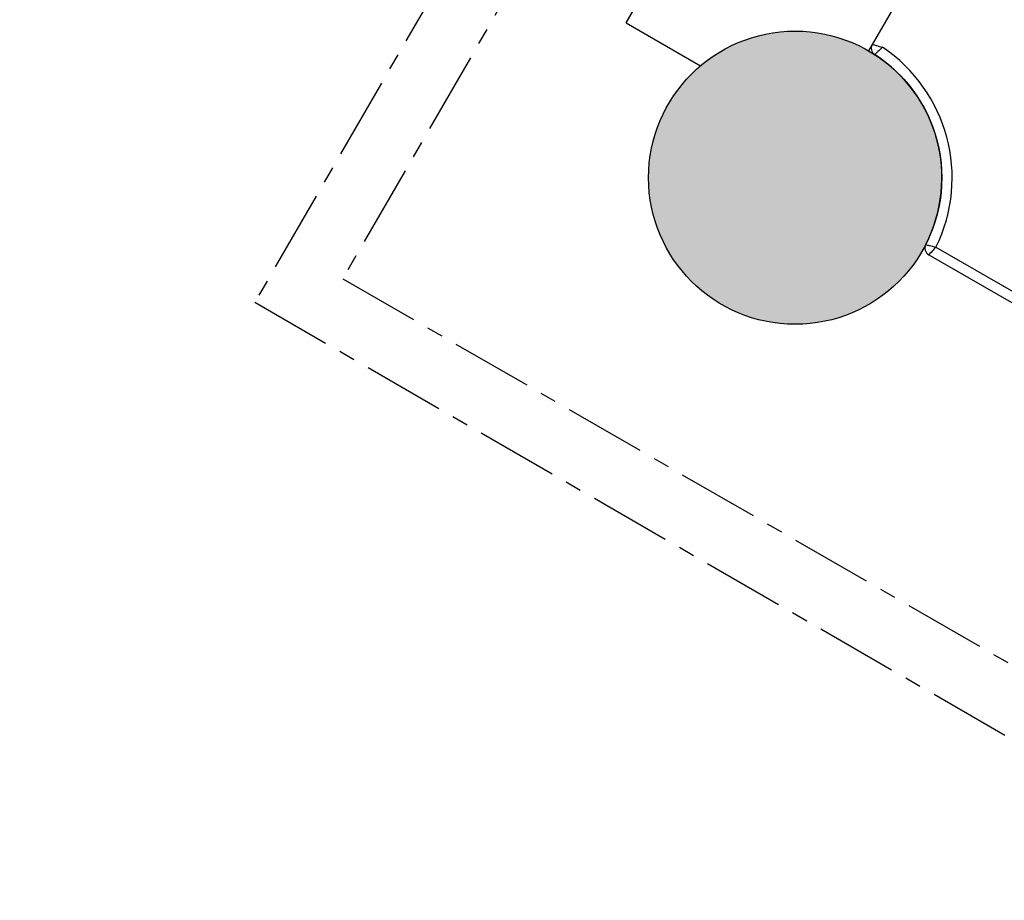
# Model space of a CAD drawing. Units: millimetres. Extents: x -1527 to 20242, y 255 to 14754.
# Drawn here: x 5964 to 6347, y 8380 to 8723 of the extents above; entities that cross this region are included whole.
import ezdxf

# ---------------------------------------------------------------- set-up
doc = ezdxf.new("R2010")
doc.units = ezdxf.units.MM
doc.linetypes.add('CENTER', pattern=[50.8, 31.75, -6.35, 6.35, -6.35])
doc.dimstyles.new('Qitele', dxfattribs={"dimscale": 85, "dimtxt": 4, "dimasz": 5, "dimexe": 4, "dimexo": 0, "dimgap": 3, "dimtad": 1, "dimdec": 0, "dimrnd": 10, "dimzin": 1, "dimtxsty": 'Standard', "dimblk": 'OBLIQUE', "dimcen": 5, "dimdle": 4, "dimclrd": 256, "dimclre": 256, "dimclrt": 256, "dimadec": 0, "dimazin": 0, "dimtfac": 1, "dimtdec": 0, "dimtmove": 0, "dimatfit": 3, "dimldrblk": 'OBLIQUE', "dimfxl": 6, "dimfxlon": 1, "dimlwd": 40, "dimlwe": 30, "dimarcsym": 0})

# ---------------------------------------------------------------- blocks, each defined once
blk = doc.blocks.new('_Oblique')
at = {"color": 0, "linetype": 'ByBlock', "lineweight": -2}
blk.add_line((-0.5, -0.5), (0.5, 0.5), dxfattribs=at)
blk = doc.blocks.new('*D16')
at = {"lineweight": 40, "transparency": 16777216}
blk.add_line((587.58, 13118.73), (587.58, 485.29), dxfattribs=at)
at = {"lineweight": 30, "transparency": 16777216}
for p, q in [((1097.58, 12778.73), (247.58, 12778.73)), ((1097.58, 825.29), (247.58, 825.29))]:
    blk.add_line(p, q, dxfattribs=at)
at = {"layer": 'Defpoints', "color": 0, "transparency": 16777216}
for p in [(4007.79, 12778.73), (587.58, 825.29), (11039.06, 825.29)]:
    blk.add_point(p, dxfattribs=at)
at = {"lineweight": 40, "transparency": 16777216, "xscale": 425, "yscale": 425, "zscale": 425}
for p, rotation in [((587.58, 12778.73), 90), ((587.58, 825.29), 270)]:
    blk.add_blockref('_Oblique', p, dxfattribs=dict(at, rotation=rotation))
at = {"transparency": 16777216, "insert": (154.98, 6752.06), "char_height": 340, "attachment_point": 5, "rotation": 90}
blk.add_mtext('11950', dxfattribs=at)
blk = doc.blocks.new('*D17')
at = {"lineweight": 40, "transparency": 16777216}
blk.add_line((1536.57, 2316.23), (1536.57, 11323.32), dxfattribs=at)
at = {"lineweight": 30, "transparency": 16777216}
for p, q in [((2046.57, 10983.32), (1196.57, 10983.32)), ((2046.57, 2656.23), (1196.57, 2656.23))]:
    blk.add_line(p, q, dxfattribs=at)
at = {"layer": 'Defpoints', "color": 0, "transparency": 16777216}
for p in [(1536.57, 10983.32), (4674.84, 10983.32), (11495.48, 2656.23)]:
    blk.add_point(p, dxfattribs=at)
at = {"lineweight": 40, "transparency": 16777216, "xscale": 425, "yscale": 425, "zscale": 425}
for p, rotation in [((1536.57, 10983.32), 90), ((1536.57, 2656.23), 270)]:
    blk.add_blockref('_Oblique', p, dxfattribs=dict(at, rotation=rotation))
at = {"transparency": 16777216, "insert": (1103.97, 6767.92), "char_height": 340, "attachment_point": 5, "rotation": 90}
blk.add_mtext('8330', dxfattribs=at)

msp = doc.modelspace()

# ---------------------------------------------------------------- hatches: boundary and pattern name
msp.add_hatch(color=256).paths.add_polyline_path([(6322.27, 8661.15, 1), (6208.27, 8661.15, 1)])

# ---------------------------------------------------------------- linework, layer by layer
for p, q in [((6199.58, 8721.37), (6762.77, 9696.84)), ((6819.27, 9620.7), (6293.77, 8710.51)), ((6199.58, 8721.37), (6228.48, 8704.68))]:
    msp.add_line(p, q)
at = {"color": 7, "linetype": 'Continuous'}
for p, q in [((6319.99, 8634.17), (7223.47, 8112.55)), ((6317.17, 8631.18), (7222.29, 8108.61))]:
    msp.add_line(p, q, dxfattribs=at)
at = {"color": 0, "linetype": 'CENTER'}
for points in [[(7328.31, 7877.72), (8063.31, 9150.77), (6790.26, 9885.77), (6055.26, 8612.72)], [(7319.16, 7911.87), (8029.16, 9141.62), (6799.41, 9851.62), (6089.41, 8621.87)]]:
    msp.add_lwpolyline(points, close=True, dxfattribs=at)
msp.add_circle((6265.27, 8661.15), 57)
msp.add_circle((6265.27, 8661.15), 57)
at = {"color": 7, "linetype": 'Continuous'}
for centre, radius, start, end in [((6297.83, 8711.54), 3, 150, 237.134), ((6265.27, 8661.15), 61, 333.7593, 56.2407), ((6265.27, 8661.15), 57, 332.866, 57.134), ((6318.67, 8633.78), 3, 152.866, 240)]:
    msp.add_arc(centre, radius, start, end, dxfattribs=at)
for points, start_tangent, end_tangent in [([(6295.23, 8713.04), (6296.76, 8712.59), (6299.17, 8711.86)], (0.960792, -0.277272), (0.961137, -0.276072)), ([(6299.17, 8711.86), (6297.85, 8710.61), (6296.2, 8709.02)], (-0.740044, -0.672558), (-0.726073, -0.687617)), ([(6316, 8635.15), (6317.4, 8634.79), (6319.98, 8634.17)], (0.969836, -0.243757), (0.976233, -0.216722)), ([(6319.98, 8634.17), (6318.92, 8633.04), (6317.17, 8631.18)], (-0.691171, -0.722691), (-0.697797, -0.716295))]:
    msp.add_spline(points, degree=3, dxfattribs=dict(at, start_tangent=start_tangent, end_tangent=end_tangent))

# ---------------------------------------------------------------- dimensions: what is measured, and where the dimension line sits
at = {"color": 0}
for base, p1, p2, picture, middle in [((587.58, 825.29), (4007.79, 12778.73), (11039.06, 825.29), '*D16', (587.58, 6752.06)), ((1536.57, 10983.32), (11495.48, 2656.23), (4674.84, 10983.32), '*D17', (1536.57, 6767.92))]:
    dim = msp.add_linear_dim(base=base, p1=p1, p2=p2, angle=90, dimstyle='Qitele', dxfattribs=at)
    dim.commit()
    dim.dimension.update_dxf_attribs({"geometry": picture, "text_midpoint": middle, "dimtype": 160})

doc.saveas('drawing.dxf')
